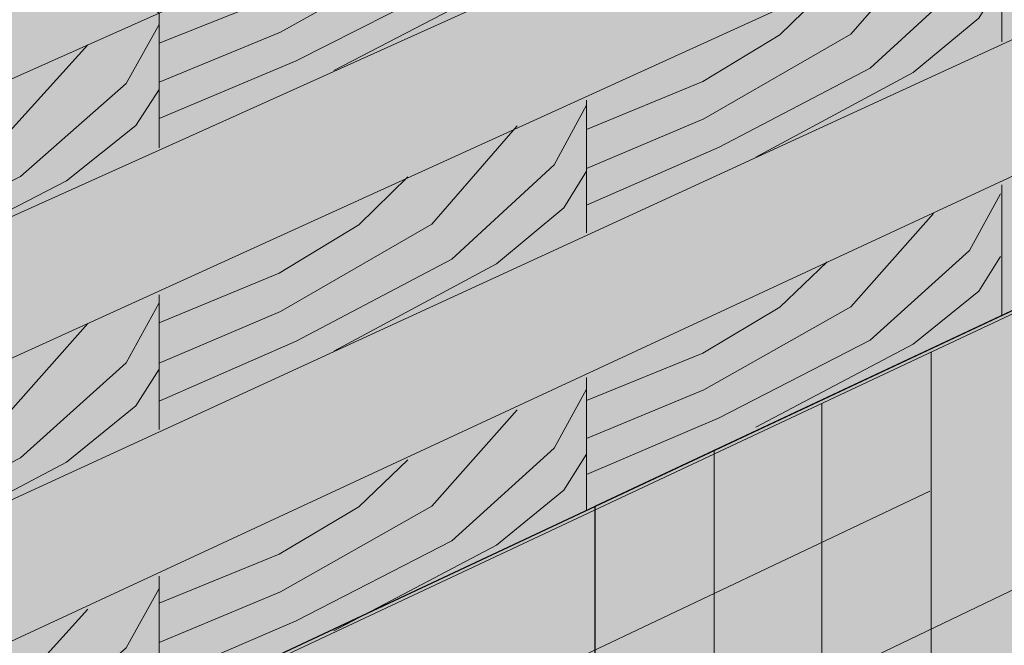
# Model space of a CAD drawing. Extents: x 125 to 533, y 151 to 634.
# Drawn here: x 280 to 349, y 325 to 369 of the extents above; entities that cross this region are included whole.
import ezdxf

# ---------------------------------------------------------------- set-up
doc = ezdxf.new("R2010")
doc.units = 0
doc.header["$MEASUREMENT"] = 0
doc.layers.add('Woods', color=7, linetype='Continuous', lineweight=0)

# ---------------------------------------------------------------- blocks, each defined once
blk = doc.blocks.new('Block_0')
at = {"layer": 'Woods', "true_color": 0xecaa5c, "transparency": 33554687}
h = blk.add_hatch(color=43, dxfattribs=at)
h.dxf.hatch_style = 2
h.paths.add_polyline_path([(175.995, 374.081), (124.569, 352.444), (124.569, 248.353), (133.788, 239.222), (133.788, 230.717), (141.394, 231.69), (150.619, 222.553), (499.122, 391.09), (499.122, 418.379)])
at = {"layer": 'Woods', "color": 250, "lineweight": 13, "true_color": 0x231f20}
for p, q in [((338.025, 322.903), (453.021, 377.965)), ((279.261, 314.947), (382.696, 363.486)), ((229.186, 281.118), (343.956, 335.524))]:
    blk.add_line(p, q, dxfattribs=at)
blk = doc.blocks.new('Block_32')
at = {"layer": 'Woods', "color": 250, "lineweight": 9, "true_color": 0x231f20}
for points in [[(258.455, 347.865), (268.405, 352.033), (279.725, 357.737), (287.184, 364.319), (289.528, 368.487)], [(258.455, 350.498), (267.264, 354.096), (278.277, 360.194), (284.485, 367.036)], [(271.154, 351.331), (282.972, 357.43), (287.886, 361.335), (289.528, 363.88)], [(258.455, 353.306), (267.176, 356.772), (272.968, 360.151), (276.522, 363.486)]]:
    blk.add_lwpolyline(points, dxfattribs=at)
blk = doc.blocks.new('Block_33')
at = {"layer": 'Woods', "color": 250, "lineweight": 9, "true_color": 0x231f20}
for points in [[(258.455, 327.809), (268.405, 332.058), (279.725, 337.872), (287.184, 344.581), (289.528, 348.83)], [(258.455, 330.492), (267.264, 334.16), (278.277, 340.377), (284.485, 347.351)], [(258.455, 333.355), (267.176, 336.888), (272.968, 340.332), (276.522, 343.732)], [(271.154, 331.342), (282.972, 337.559), (287.886, 341.54), (289.528, 344.134)]]:
    blk.add_lwpolyline(points, dxfattribs=at)
blk = doc.blocks.new('Block_34')
at = {"layer": 'Woods', "color": 250, "lineweight": 9, "true_color": 0x231f20}
for points in [[(258.455, 308.016), (268.405, 312.184), (279.725, 317.888), (287.184, 324.47), (289.528, 328.638)], [(258.455, 310.648), (267.264, 314.246), (278.277, 320.345), (284.485, 327.187)], [(271.154, 311.482), (282.972, 317.581), (287.886, 321.486), (289.528, 324.031)], [(258.455, 313.456), (267.176, 316.923), (272.968, 320.301), (276.522, 323.637)]]:
    blk.add_lwpolyline(points, dxfattribs=at)
blk = doc.blocks.new('Block_35')
at = {"layer": 'Woods', "color": 250, "lineweight": 9, "true_color": 0x231f20}
for points in [[(289.528, 361.829), (299.192, 365.912), (310.187, 371.5), (317.432, 377.947), (319.709, 382.031)], [(289.528, 364.408), (298.084, 367.932), (308.781, 373.907), (314.81, 380.609)], [(289.528, 367.159), (297.999, 370.554), (303.624, 373.864), (307.076, 377.131)], [(301.862, 365.224), (313.341, 371.199), (318.114, 375.025), (319.709, 377.518)]]:
    blk.add_lwpolyline(points, dxfattribs=at)
blk = doc.blocks.new('Block_36')
at = {"layer": 'Woods', "color": 250, "lineweight": 9, "true_color": 0x231f20}
for points in [[(289.528, 341.889), (299.192, 346.114), (310.187, 351.894), (317.432, 358.564), (319.709, 362.789)], [(289.528, 344.557), (298.084, 348.204), (308.781, 354.384), (314.81, 361.318)], [(301.862, 345.402), (313.341, 351.583), (318.114, 355.541), (319.709, 358.12)], [(289.528, 347.403), (297.999, 350.916), (303.624, 354.34), (307.076, 357.72)]]:
    blk.add_lwpolyline(points, dxfattribs=at)
blk = doc.blocks.new('Block_37')
at = {"layer": 'Woods', "color": 250, "lineweight": 9, "true_color": 0x231f20}
for points in [[(289.528, 322.211), (299.192, 326.355), (310.187, 332.026), (317.432, 338.57), (319.709, 342.714)], [(289.528, 324.829), (298.084, 328.406), (308.781, 334.469), (314.81, 341.271)], [(301.862, 325.657), (313.341, 331.721), (318.114, 335.603), (319.709, 338.133)], [(289.528, 327.621), (297.999, 331.067), (303.624, 334.426), (307.076, 337.741)]]:
    blk.add_lwpolyline(points, dxfattribs=at)
blk = doc.blocks.new('Block_39')
at = {"layer": 'Woods', "color": 250, "lineweight": 9, "true_color": 0x231f20}
for points in [[(319.709, 355.721), (329.072, 359.804), (339.726, 365.392), (346.745, 371.839), (348.951, 375.922)], [(319.709, 358.3), (327.999, 361.824), (338.363, 367.799), (344.205, 374.5)], [(331.659, 359.116), (342.781, 365.091), (347.406, 368.916), (348.951, 371.409)], [(319.709, 361.051), (327.916, 364.446), (333.367, 367.755), (336.711, 371.023)]]:
    blk.add_lwpolyline(points, dxfattribs=at)
blk = doc.blocks.new('Block_40')
at = {"layer": 'Woods', "color": 250, "lineweight": 9, "true_color": 0x231f20}
for points in [[(319.709, 336.701), (329.072, 340.707), (339.726, 346.188), (346.745, 352.512), (348.951, 356.518)], [(319.709, 339.231), (327.999, 342.688), (338.363, 348.549), (344.205, 355.124)], [(331.659, 340.032), (342.781, 345.893), (347.406, 349.645), (348.951, 352.091)], [(319.709, 341.929), (327.916, 345.26), (333.367, 348.507), (336.711, 351.712)]]:
    blk.add_lwpolyline(points, dxfattribs=at)
blk = doc.blocks.new('Block_31')
at = {"layer": 'Woods', "true_color": 0xecaa5c, "transparency": 33554687}
h = blk.add_hatch(color=43, dxfattribs=at)
h.dxf.hatch_style = 2
h.paths.add_polyline_path([(204.776, 475.838), (204.779, 486.035), (219.913, 482.247), (239.032, 489.501), (237.238, 490.74), (237.238, 531.487), (284.506, 548.486), (381.717, 562.862), (426.82, 537.564), (444.89, 537.301), (444.89, 527.429), (533.166, 477.917), (533.166, 434.352), (258.455, 305.425), (194.842, 358.462), (181.566, 356.469), (181.566, 369.389), (137.61, 406.04), (137.61, 451.018), (203.646, 476.075)])
at = {"layer": 'Woods', "color": 250, "lineweight": 18, "true_color": 0x231f20}
for p, q in [((349.035, 367.246), (349.035, 376.486)), ((319.709, 353.763), (319.709, 363.136)), ((349.035, 347.925), (349.035, 357.165)), ((289.528, 339.888), (289.528, 349.398)), ((319.709, 334.165), (319.709, 343.538)), ((289.528, 320.004), (289.528, 329.514))]:
    blk.add_line(p, q, dxfattribs=at)
at = {"layer": 'Woods', "color": 250, "lineweight": 25, "true_color": 0x231f20}
blk.add_lwpolyline([(204.776, 475.838), (204.779, 486.035), (219.913, 482.247), (239.032, 489.501), (237.238, 490.74), (237.238, 531.487), (284.506, 548.486), (381.717, 562.862), (426.82, 537.564), (444.89, 537.301), (444.89, 527.429), (533.166, 477.917), (533.166, 434.352), (258.455, 305.425), (194.842, 358.462), (181.566, 356.469), (181.566, 369.389), (137.61, 406.04), (137.61, 451.018), (203.646, 476.075)], close=True, dxfattribs=at)
at = {"layer": 'Woods', "color": 250, "lineweight": 18, "true_color": 0x231f20}
for points in [[(137.61, 451.018), (183.262, 414.924), (197.236, 414.383), (181.566, 405.838), (195.026, 405.617), (258.455, 355.43), (533.166, 477.917)], [(195.011, 396.305), (258.455, 345.612), (533.166, 469.341)], [(289.528, 359.772), (289.528, 369.281), (167.186, 462.24)], [(194.943, 386.803), (258.453, 335.524), (533.164, 460.553)], [(195.011, 377.192), (258.455, 325.434), (533.166, 451.762)], [(194.943, 367.692), (258.453, 315.347), (533.164, 442.974)]]:
    blk.add_lwpolyline(points, dxfattribs=at)
at = {"layer": 'Woods'}
for name in ['Block_35', 'Block_39', 'Block_32', 'Block_36', 'Block_40', 'Block_33', 'Block_37', 'Block_34']:
    blk.add_blockref(name, (0, 0), dxfattribs=at)
blk = doc.blocks.new('Block_79')
at = {"layer": 'Woods', "true_color": 0xecaa5c, "transparency": 33554687}
h = blk.add_hatch(color=43, dxfattribs=at)
h.dxf.hatch_style = 2
h.paths.add_polyline_path([(348.267, 261.882), (356.51, 255.021), (360.696, 268.235), (381.717, 278.979), (381.717, 363.259), (320.303, 334.444), (320.303, 304.613), (285.432, 287.749), (328.709, 251.885)])
at = {"layer": 'Woods', "color": 250, "lineweight": 13, "true_color": 0x231f20}
for p, q in [((344.051, 285.442), (344.051, 345.351)), ((336.313, 308.843), (336.313, 341.72))]:
    blk.add_line(p, q, dxfattribs=at)
at = {"layer": 'Woods', "color": 250, "lineweight": 18, "true_color": 0x231f20}
blk.add_line((328.709, 251.885), (328.709, 338.388), dxfattribs=at)
at = {"layer": 'Woods', "color": 250, "lineweight": 25, "true_color": 0x231f20}
blk.add_lwpolyline([(348.267, 261.882), (356.51, 255.021), (360.696, 268.235), (381.717, 278.979), (381.717, 363.259), (320.303, 334.444), (320.303, 304.613), (285.432, 287.749), (328.709, 251.885)], close=True, dxfattribs=at)

msp = doc.modelspace()

# ---------------------------------------------------------------- block references
at = {"layer": 'Woods'}
for name in ['Block_79', 'Block_31', 'Block_0']:
    msp.add_blockref(name, (0, 0), dxfattribs=at)

doc.saveas('drawing.dxf')
